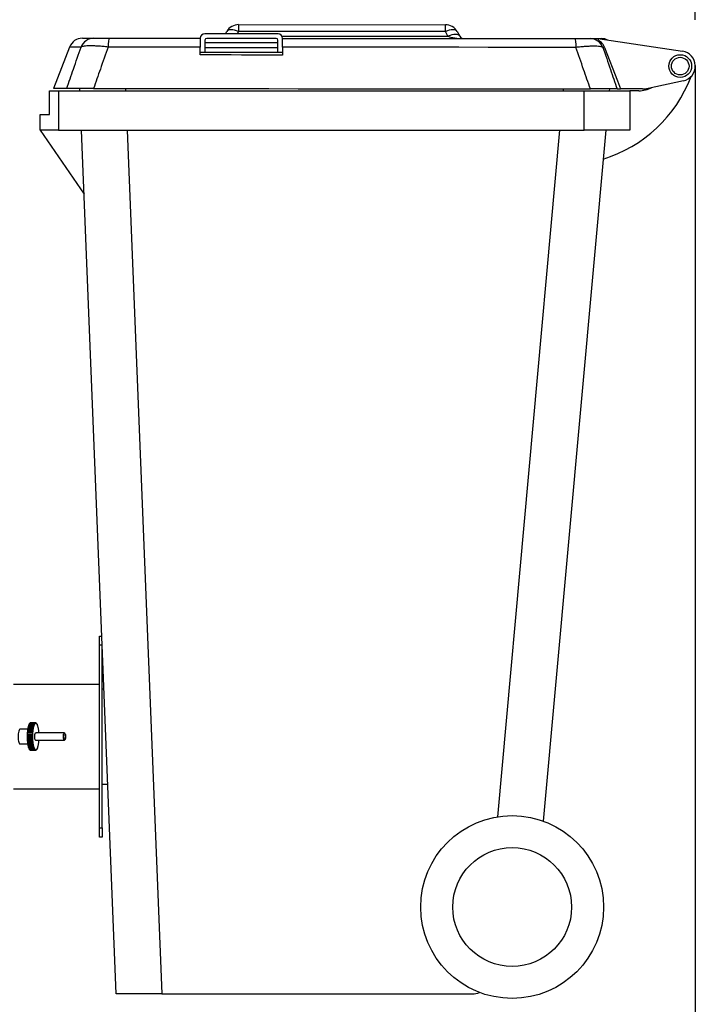
# Model space of a CAD drawing. Units: millimetres. Extents: x 5 to 415, y 0 to 297.
# Drawn here: x 228 to 243, y 186 to 208 of the extents above; entities that cross this region are included whole.
import ezdxf

# ---------------------------------------------------------------- set-up
doc = ezdxf.new("R2010")
doc.units = ezdxf.units.MM
doc.layers.add('FORMAT', color=7, linetype='Continuous')
doc.styles.add('SLDTEXTSTYLE0', font='TXT', dxfattribs={"width": 0.75})
doc.dimstyles.new('SLDDIMSTYLE1', dxfattribs={"dimtxt": 3.5, "dimasz": 3.302, "dimexe": 0, "dimexo": 0.0625, "dimgap": 0.875, "dimtad": 1, "dimdec": 0, "dimlfac": 50, "dimrnd": 1e-09, "dimzin": 12, "dimdsep": 46, "dimtxsty": 'SLDTEXTSTYLE0', "dimsah": 1, "dimcen": 0.09, "dimadec": 0, "dimazin": 3, "dimtfac": 1, "dimtdec": 0, "dimtofl": 0, "dimtmove": 0, "dimatfit": 3, "dimfxl": 0, "dimfrac": 2, "dimtolj": 1, "dimtzin": 12, "dimarcsym": 0})

# ---------------------------------------------------------------- blocks, each defined once
blk = doc.blocks.new('_D')
at = {"layer": 'FORMAT', "color": 7}
for p, q in [((220.317, 188.237), (220.317, 175.445)), ((243.226, 183.296), (243.226, 175.445)), ((220.317, 176.445), (243.226, 176.445))]:
    blk.add_line(p, q, dxfattribs=at)
for points in [[(220.317, 176.445), (223.619, 175.937), (223.619, 176.953)], [(243.226, 176.445), (239.924, 176.953), (239.924, 175.937)]]:
    blk.add_solid(points, dxfattribs=at)
at = {"layer": 'FORMAT', "color": 7, "insert": (228.65, 180.957), "char_height": 3.5, "attachment_point": 1, "style": 'SLDTEXTSTYLE0'}
blk.add_mtext('1145', dxfattribs=at)
blk = doc.blocks.new('_D_2')
at = {"layer": 'FORMAT', "color": 7}
for p, q in [((194.009, 238.637), (194.009, 265.679)), ((243.226, 207.947), (243.226, 265.679)), ((194.009, 264.679), (243.226, 264.679))]:
    blk.add_line(p, q, dxfattribs=at)
for points in [[(194.009, 264.679), (197.311, 264.171), (197.311, 265.187)], [(243.226, 264.679), (239.924, 265.187), (239.924, 264.171)]]:
    blk.add_solid(points, dxfattribs=at)
at = {"layer": 'FORMAT', "color": 7, "insert": (212.109, 269.191), "char_height": 3.5, "attachment_point": 1, "style": 'SLDTEXTSTYLE0'}
blk.add_mtext('2461', dxfattribs=at)

msp = doc.modelspace()

# ---------------------------------------------------------------- linework, layer by layer
at = {"color": 7, "linetype": 'Continuous', "lineweight": 25}
for p, q in [((232.94669, 207.64458), (232.9756, 207.69456)), ((237.75805, 207.69105), (233.2354, 207.69437)), ((233.23552, 207.84437), (237.75816, 207.84105)), ((237.81572, 207.59101), (237.75805, 207.69105)), ((238.01786, 207.69086), (238.07552, 207.59082)), ((232.39662, 207.54498), (232.39662, 207.54449)), ((232.49659, 207.50491), (232.4964, 207.24491)), ((234.09669, 207.64374), (232.49669, 207.64491)), ((234.05662, 207.54376), (232.53662, 207.54488)), ((234.0964, 207.24374), (234.09659, 207.50374)), ((241.09662, 207.5386), (242.94473, 207.26369)), ((241.11329, 207.49635), (241.09662, 207.5386)), ((229.53773, 207.35459), (229.1887, 206.44734)), ((242.96457, 206.61444), (242.19262, 206.45091)), ((229.09618, 205.87728), (229.09618, 206.39728)), ((229.09618, 206.39728), (229.29618, 206.39728)), ((229.29618, 206.39728), (229.29618, 205.53728)), ((229.29618, 206.39728), (240.79618, 206.39728)), ((229.76181, 206.39728), (229.75981, 206.44692)), ((240.79618, 205.53728), (240.79618, 206.39728)), ((240.79618, 206.39728), (241.79618, 206.39728)), ((241.34723, 206.43842), (241.34351, 206.39728)), ((242.06783, 206.43789), (241.58999, 206.43824)), ((241.79618, 206.39728), (241.79618, 205.53728)), ((241.99285, 206.39728), (241.79618, 206.39728)), ((228.89618, 205.53728), (228.89618, 205.87728)), ((228.89618, 205.87728), (229.09618, 205.87728)), ((229.29618, 205.53728), (228.89618, 205.53728)), ((228.89618, 205.53728), (229.85266, 204.13728)), ((229.29618, 205.53728), (240.79618, 205.53728)), ((230.55618, 186.63728), (229.79638, 205.53728)), ((230.79597, 205.53728), (231.55577, 186.63728)), ((241.26572, 205.53728), (239.89819, 190.41837)), ((241.79618, 205.53728), (240.79618, 205.53728)), ((230.18944, 194.46728), (230.2414, 194.46728)), ((230.18944, 194.26728), (230.18944, 194.46728)), ((230.24944, 194.26728), (230.18944, 194.26728)), ((230.18944, 190.26728), (230.18944, 194.26728)), ((230.24944, 190.26728), (230.24944, 194.26728)), ((230.18944, 193.41028), (228.30944, 193.41028)), ((230.28804, 193.30728), (230.24944, 193.30728)), ((228.62074, 192.42728), (228.45078, 192.42728)), ((228.73162, 192.38858), (228.6154, 192.38858)), ((228.73259, 192.4057), (228.61637, 192.4057)), ((228.73787, 192.43267), (228.62165, 192.43267)), ((228.73877, 192.44899), (228.62332, 192.44899)), ((228.74593, 192.47173), (228.62971, 192.47173)), ((228.74605, 192.48704), (228.63276, 192.48704)), ((228.75555, 192.50458), (228.63933, 192.50458)), ((228.755, 192.51868), (228.64359, 192.51868)), ((228.76645, 192.53022), (228.65024, 192.53022)), ((228.65351, 192.54147), (228.65496, 192.54271)), ((228.76539, 192.54295), (228.6554, 192.54295)), ((228.7783, 192.54788), (228.66208, 192.54788)), ((228.77686, 192.55913), (228.66782, 192.55913)), ((228.78916, 192.56671), (228.68059, 192.56671)), ((228.79073, 192.557), (228.7815, 192.557)), ((228.80177, 192.56546), (228.79164, 192.56546)), ((228.7975, 192.55828), (228.7952, 192.55828)), ((228.8145, 192.55543), (228.80782, 192.55543)), ((228.82681, 192.53691), (228.82476, 192.53691)), ((228.83831, 192.51048), (228.8373, 192.51048)), ((228.84885, 192.47693), (228.84777, 192.47693)), ((228.84958, 192.47678), (228.84885, 192.4768)), ((228.85781, 192.43729), (228.85633, 192.43729)), ((228.86392, 192.39275), (228.8629, 192.39275)), ((228.72506, 192.25803), (228.60884, 192.25803)), ((228.60895, 192.24004), (228.72517, 192.24004)), ((228.72526, 192.29079), (228.60904, 192.29079)), ((228.72548, 192.30875), (228.60926, 192.30875)), ((228.72656, 192.20767), (228.61034, 192.20767)), ((228.61084, 192.18989), (228.72705, 192.18989)), ((228.72738, 192.3408), (228.61116, 192.3408)), ((228.72797, 192.35847), (228.61176, 192.35847)), ((228.79169, 192.34728), (228.78928, 192.34669)), ((228.78928, 192.18787), (228.79169, 192.18728)), ((229.42249, 192.34728), (228.79169, 192.34728)), ((228.79169, 192.18728), (229.42249, 192.18728)), ((228.86633, 192.17608), (228.86703, 192.17608)), ((229.42249, 192.34728), (229.42761, 192.34459)), ((229.43666, 192.33492), (229.42761, 192.34459)), ((229.42761, 192.18997), (229.43666, 192.19963)), ((228.45078, 192.10728), (228.61926, 192.10728)), ((228.614, 192.15911), (228.73022, 192.15911)), ((228.61486, 192.14181), (228.73108, 192.14181)), ((228.6197, 192.11384), (228.73592, 192.11384)), ((228.62098, 192.09727), (228.73707, 192.09727)), ((228.62727, 192.07324), (228.74349, 192.07324)), ((228.63, 192.05762), (228.74386, 192.05762)), ((228.63648, 192.03853), (228.7527, 192.03853)), ((228.64041, 192.02407), (228.75228, 192.02407)), ((228.64706, 192.01077), (228.76328, 192.01077)), ((228.652, 191.99764), (228.76234, 191.99764)), ((228.65867, 191.9908), (228.77489, 191.9908)), ((228.66432, 191.97913), (228.77356, 191.97913)), ((228.67695, 191.9691), (228.7856, 191.9691)), ((228.68967, 191.96785), (228.79824, 191.96785)), ((228.77373, 191.97924), (228.78719, 191.97924)), ((228.79161, 191.97628), (228.7975, 191.97628)), ((228.80426, 191.97543), (228.81093, 191.97543)), ((228.82071, 191.9916), (228.82341, 191.9916)), ((228.83401, 192.01588), (228.8352, 192.01588)), ((228.84501, 192.04752), (228.84601, 192.04752)), ((228.85411, 192.08557), (228.85543, 192.08557)), ((228.85543, 192.08559), (228.8557, 192.08558)), ((228.86126, 192.12886), (228.86242, 192.12886)), ((228.30944, 191.12428), (230.18944, 191.12428)), ((230.24944, 191.22728), (230.37165, 191.22728)), ((230.18944, 190.26728), (230.24944, 190.26728)), ((230.18944, 190.06728), (230.18944, 190.26728)), ((230.24944, 190.26728), (230.24944, 190.06728)), ((230.24944, 190.06728), (230.18944, 190.06728)), ((231.55577, 186.63728), (230.55618, 186.63728)), ((231.55577, 186.63728), (238.3464, 186.63728))]:
    msp.add_line(p, q, dxfattribs=at)
at = {"color": 8, "linetype": 'Continuous', "lineweight": 25}
for p, q in [((233.2354, 207.69437), (233.2065, 207.64439)), ((234.18326, 207.59367), (237.81572, 207.59101)), ((232.49647, 207.34491), (234.09647, 207.34374)), ((234.09655, 207.44374), (232.49655, 207.44491)), ((230.75944, 206.44618), (230.7614, 206.39728)), ((240.34216, 206.39728), (240.34594, 206.43915)), ((238.90535, 190.51255), (240.26437, 205.53728))]:
    msp.add_line(p, q, dxfattribs=at)
at = {"color": 7, "linetype": 'Continuous', "lineweight": 25, "flags": 128}
for points in [[(233.2354, 207.69437), (233.19141, 207.71143), (233.1486, 207.72396), (233.10813, 207.73163), (233.07112, 207.73423), (233.03855, 207.73168), (233.01131, 207.72406), (232.99013, 207.71157), (232.9756, 207.69456)], [(233.23552, 207.84437), (233.23551, 207.8418), (233.23551, 207.83414), (233.2355, 207.82153), (233.23549, 207.80417), (233.23547, 207.78237), (233.23545, 207.7565), (233.23543, 207.727), (233.2354, 207.69437)], [(237.75805, 207.69105), (237.75808, 207.72368), (237.7581, 207.75318), (237.75812, 207.77905), (237.75813, 207.80086), (237.75815, 207.81821), (237.75816, 207.83083), (237.75816, 207.83848), (237.75816, 207.84105)], [(238.01786, 207.69086), (238.00335, 207.70789), (237.9822, 207.72041), (237.95497, 207.72807), (237.9224, 207.73067), (237.88538, 207.72812), (237.84491, 207.72051), (237.80208, 207.70804), (237.75805, 207.69105)], [(229.81794, 207.54688), (229.82184, 207.54687), (229.83355, 207.54686), (229.85305, 207.54685), (229.88035, 207.54683), (229.91544, 207.5468), (229.95832, 207.54677), (230.00897, 207.54674), (230.06738, 207.54669)], [(230.40456, 207.54644), (230.40047, 207.54305), (230.39647, 207.53296), (230.39265, 207.51638), (230.38909, 207.49369), (230.38587, 207.46542), (230.38307, 207.43219), (230.38076, 207.39476), (230.37898, 207.35397)], [(230.40456, 207.54644), (230.65327, 207.54626), (230.90207, 207.54608), (231.15096, 207.5459), (231.39994, 207.54571), (231.649, 207.54553), (231.89814, 207.54535), (232.14735, 207.54517), (232.39662, 207.54498)], [(234.19662, 207.54366), (234.83644, 207.54319), (235.47634, 207.54272), (236.11625, 207.54225), (236.75608, 207.54178), (237.39574, 207.54131), (238.03516, 207.54085), (238.67424, 207.54038), (239.31291, 207.53991), (239.95108, 207.53944), (240.58868, 207.53897)], [(238.07552, 207.59082), (238.06101, 207.60785), (238.03986, 207.62037), (238.01263, 207.62803), (237.98006, 207.63062), (237.94304, 207.62808), (237.90257, 207.62047), (237.85974, 207.608), (237.81572, 207.59101)], [(240.58868, 207.53897), (240.59276, 207.53557), (240.59675, 207.52547), (240.60055, 207.50889), (240.60408, 207.4862), (240.60725, 207.45792), (240.61, 207.42468), (240.61226, 207.38725), (240.61398, 207.34646)], [(240.92586, 207.53872), (240.98427, 207.53868), (241.03492, 207.53864), (241.0778, 207.53861), (241.11289, 207.53859), (241.14019, 207.53857), (241.15969, 207.53855), (241.1714, 207.53854), (241.1753, 207.53854)], [(232.39648, 207.35249), (232.14402, 207.35268), (231.89163, 207.35286), (231.63931, 207.35305), (231.38706, 207.35323), (231.13491, 207.35342), (230.88283, 207.3536), (230.63086, 207.35379), (230.37898, 207.35397)], [(232.39635, 207.18082), (232.3964, 207.24498), (232.39648, 207.35249)], [(234.19648, 207.35117), (234.1964, 207.24366), (234.19635, 207.1795)], [(240.61398, 207.34646), (239.97385, 207.34693), (239.33314, 207.3474), (238.69193, 207.34787), (238.0503, 207.34834), (237.40834, 207.34881), (236.76613, 207.34929), (236.12376, 207.34976), (235.4813, 207.35023), (234.83885, 207.3507), (234.19648, 207.35117)], [(241.24045, 207.346), (241.23606, 207.34601), (241.23162, 207.34601), (241.22713, 207.34601), (241.22261, 207.34602), (241.21803, 207.34602), (241.21341, 207.34602), (241.20875, 207.34603), (241.20405, 207.34603)], [(241.24045, 207.346), (241.52134, 206.61654), (241.58999, 206.43824)], [(234.19635, 207.1795), (233.97124, 207.17966), (233.74616, 207.17983), (233.5211, 207.17999), (233.29607, 207.18016), (233.07108, 207.18032), (232.84613, 207.18049), (232.62122, 207.18066), (232.39635, 207.18082)], [(232.3964, 207.24498), (232.62126, 207.24482), (232.84617, 207.24465), (233.07113, 207.24449), (233.29612, 207.24432), (233.52114, 207.24416), (233.7462, 207.24399), (233.97129, 207.24383), (234.1964, 207.24366)], [(229.47515, 206.44713), (229.41509, 206.44717), (229.36206, 206.44721), (229.31609, 206.44724), (229.27718, 206.44727), (229.24534, 206.44729), (229.22056, 206.44731), (229.20286, 206.44733), (229.19224, 206.44733), (229.1887, 206.44734)], [(230.0614, 206.4467), (230.6991, 206.44623), (231.33743, 206.44576), (231.97628, 206.44529), (232.61558, 206.44482), (233.25525, 206.44435), (233.89521, 206.44388), (234.53537, 206.44341), (235.17565, 206.44294), (235.81597, 206.44247), (236.45626, 206.442), (237.09642, 206.44153), (237.73637, 206.44106), (238.37604, 206.44059), (239.01534, 206.44012), (239.6542, 206.43966), (240.29252, 206.43919), (240.93023, 206.43872)], [(241.51648, 206.43829), (241.52626, 206.43828), (241.53587, 206.43828), (241.54532, 206.43827), (241.55459, 206.43826), (241.5637, 206.43826), (241.57263, 206.43825), (241.5814, 206.43824), (241.58999, 206.43824)], [(228.45078, 192.42728), (228.44733, 192.42668), (228.43888, 192.41997), (228.43098, 192.40612), (228.42401, 192.38578), (228.41829, 192.3599), (228.41409, 192.32969), (228.41161, 192.29656), (228.41096, 192.26206), (228.41217, 192.2278), (228.41518, 192.1954), (228.41986, 192.16635), (228.42599, 192.14202), (228.43328, 192.12355), (228.44138, 192.1118), (228.44993, 192.10732), (228.45078, 192.10728)], [(228.61637, 192.4057), (228.61628, 192.40569), (228.61611, 192.40564)], [(228.80536, 192.18728), (228.80305, 192.18422), (228.79671, 192.18134), (228.79044, 192.18609), (228.78479, 192.19806), (228.78027, 192.21618), (228.77729, 192.23884), (228.7761, 192.26403), (228.77681, 192.2895), (228.77936, 192.31301), (228.78352, 192.33244), (228.78893, 192.34609)], [(228.78893, 192.34609), (228.7951, 192.35273), (228.80148, 192.35179), (228.80536, 192.34728)], [(229.42761, 192.18997), (229.42546, 192.18817), (229.41952, 192.18817), (229.41384, 192.1952), (229.40893, 192.20863), (229.40523, 192.22728), (229.40306, 192.24948), (229.40262, 192.27326), (229.40394, 192.29651), (229.40691, 192.31716), (229.41126, 192.33338), (229.41661, 192.34372), (229.42249, 192.34728), (229.42249, 192.34728)], [(229.43217, 192.19728), (229.42651, 192.20107), (229.42146, 192.21204), (229.41758, 192.22899), (229.41527, 192.25009), (229.4148, 192.27306), (229.41621, 192.2954), (229.41934, 192.31469), (229.42387, 192.32884), (229.4293, 192.33632), (229.43504, 192.33632), (229.44047, 192.32884), (229.445, 192.31469), (229.44814, 192.2954), (229.44955, 192.27306), (229.44907, 192.25009), (229.44677, 192.22899), (229.44288, 192.21204), (229.43783, 192.20107), (229.43217, 192.19728)]]:
    msp.add_lwpolyline(points, dxfattribs=at)
at = {"color": 8, "linetype": 'Continuous', "lineweight": 25, "flags": 128}
msp.add_lwpolyline([(229.78891, 207.35441), (229.73008, 207.35445), (229.67908, 207.35449), (229.63591, 207.35452), (229.60057, 207.35454), (229.57308, 207.35456), (229.55344, 207.35458), (229.54165, 207.35459), (229.53773, 207.35459)], dxfattribs=at)
at = {"color": 7, "linetype": 'Continuous', "lineweight": 25}
for centre, radius in [((242.89618, 206.93728), 0.25), ((242.89618, 206.93728), 0.19226), ((239.21886, 188.53728), 2), ((239.21886, 188.53728), 1.3)]:
    msp.add_circle(centre, radius, dxfattribs=at)
for centre, radius, start, end in [((233.23529, 207.54437), 0.3, 89.957958, 149.957958), ((237.75794, 207.54105), 0.3, 29.957958, 89.957958), ((229.81772, 207.24687), 0.3, 89.957958, 158.957958), ((230.06767, 207.24849), 0.2982, 90.055093, 159.195291), ((232.49662, 207.54491), 0.1, 89.957958, 179.957958), ((232.53659, 207.50488), 0.04, 89.957958, 179.957958), ((234.05659, 207.50376), 0.04, 359.957958, 89.957958), ((234.09662, 207.54374), 0.1, 359.957958, 89.957958), ((238.16216, 207.64075), 0.1, 209.957958, 269.957958), ((240.92513, 207.24052), 0.2982, 20.720614, 89.860983), ((241.17508, 207.23854), 0.3, 63.496517, 89.957958), ((242.89618, 206.93728), 0.33, 281.96083, 81.53913), ((240.32824, 207.77136), 3, 287.060571, 339.23792), ((241.99285, 206.99728), 0.6, 270, 298.253043), ((242.06828, 207.03789), 0.6, 269.957958, 281.96083), ((229.56429, 192.28052), 0.95503, 173.503145, 175.342372), ((229.47643, 192.29237), 0.86774, 172.499915, 173.399321), ((228.62631, 192.39345), 0.01195, 186.378977, 204.061932), ((229.36277, 192.30565), 0.75192, 170.2752, 172.431079), ((229.26326, 192.32512), 0.65205, 169.050377, 170.135643), ((228.63924, 192.43819), 0.01844, 184.228251, 197.42592), ((229.14257, 192.34621), 0.52799, 166.247117, 168.978178), ((229.04441, 192.37329), 0.42791, 164.619088, 166.059566), ((228.65424, 192.47728), 0.02515, 182.042828, 192.74877), ((228.94147, 192.39917), 0.32, 160.76656, 164.062739), ((228.87062, 192.42747), 0.2458, 158.404852, 160.483954), ((228.6698, 192.5095), 0.03086, 179.833214, 189.162994), ((228.79964, 192.45259), 0.16837, 152.542715, 156.889212), ((228.68446, 192.53395), 0.03442, 177.546879, 186.21941), ((228.75279, 192.48085), 0.11632, 148.593051, 152.018909), ((228.7093, 192.50537), 0.06354, 138.006706, 143.732495), ((228.69717, 192.55012), 0.03517, 175.109243, 183.659688), ((228.705, 192.55799), 0.03049, 172.196553, 177.858072), ((229.68051, 192.28052), 0.95503, 173.503145, 175.342372), ((229.58947, 192.29277), 0.86454, 172.498248, 173.400988), ((228.74252, 192.39344), 0.01194, 186.372952, 204.067958), ((228.7325, 192.40453), 0.00112, 8.669365, 98.885168), ((229.47898, 192.30565), 0.75192, 170.2752, 172.431079), ((229.37948, 192.32512), 0.65205, 169.050377, 170.135643), ((228.75546, 192.43819), 0.01844, 184.228251, 197.42592), ((228.73797, 192.44676), 0.00259, 8.775923, 59.013589), ((229.25845, 192.34628), 0.52765, 166.246232, 168.979064), ((229.16063, 192.37329), 0.42791, 164.619088, 166.059566), ((228.77046, 192.47728), 0.02515, 182.042828, 192.74877), ((228.7435, 192.48329), 0.00574, 8.513013, 37.583788), ((229.06272, 192.39751), 0.3253, 160.781816, 164.554278), ((228.98612, 192.42774), 0.24504, 158.401592, 160.487214), ((228.78598, 192.50949), 0.03082, 179.826877, 189.169331), ((228.74867, 192.51327), 0.0107, 6.81228, 25.865551), ((228.91719, 192.45186), 0.16989, 152.532535, 158.350414), ((228.80069, 192.53396), 0.03444, 177.552416, 186.22043), ((228.86932, 192.48067), 0.11668, 148.596139, 152.011555), ((228.75363, 192.53604), 0.01698, 4.690592, 18.642021), ((228.83277, 192.49945), 0.07289, 138.366259, 148.600031), ((228.81339, 192.55012), 0.03517, 175.109243, 183.659688), ((228.81184, 192.52228), 0.04552, 130.946689, 137.360524), ((228.75891, 192.55107), 0.02377, 2.511109, 13.631656), ((228.80106, 192.53087), 0.0281, 111.575442, 130.916679), ((228.82374, 192.55775), 0.03302, 172.391092, 181.303878), ((228.79778, 192.54316), 0.02014, 98.636915, 109.662468), ((228.76544, 192.55797), 0.02976, 0.301179, 9.863979), ((228.79751, 192.53973), 0.01854, 71.597898, 97.146691), ((228.83156, 192.55687), 0.02821, 169.161894, 179.075327), ((228.79596, 192.53967), 0.02385, 60.811335, 70.666297), ((228.774, 192.55648), 0.03384, 358.035986, 6.812777), ((228.78918, 192.52414), 0.03632, 42.841365, 59.138716), ((228.83764, 192.54765), 0.02186, 165.106949, 176.877695), ((228.77262, 192.51247), 0.05993, 37.558255, 42.898659), ((228.78499, 192.54643), 0.03523, 355.643666, 4.187128), ((228.74449, 192.48731), 0.09437, 28.122373, 36.734436), ((228.8428, 192.53039), 0.01515, 159.628011, 174.690261), ((228.69927, 192.46659), 0.14662, 25.170744, 28.105786), ((228.79829, 192.52789), 0.03369, 352.99934, 1.798536), ((228.6428, 192.43676), 0.20802, 19.650967, 24.732724), ((228.84775, 192.50554), 0.00913, 151.423636, 172.644877), ((228.56606, 192.41249), 0.2905, 17.729765, 19.594723), ((228.81337, 192.50118), 0.02939, 349.904177, 359.548031), ((228.48097, 192.38227), 0.37882, 14.068799, 17.475833), ((228.85303, 192.47364), 0.00466, 137.706961, 171.20849), ((228.37294, 192.35798), 0.49123, 12.685052, 13.995458), ((228.82889, 192.46693), 0.02332, 346.071134, 357.337345), ((228.27553, 192.33351), 0.59, 9.974622, 12.510853), ((228.85861, 192.43541), 0.00203, 111.978118, 171.49972), ((228.15033, 192.31378), 0.71822, 8.884831, 9.901479), ((228.84341, 192.42612), 0.01658, 340.974531, 355.139314), ((228.05636, 192.29709), 0.8122, 6.706554, 8.755132), ((228.86392, 192.39176), 0.000942, 66.785114, 169.135289), ((227.93985, 192.28506), 0.93068, 5.780309, 6.636878), ((228.61002, 192.2559), 0.00244, 118.946819, 171.287534), ((229.79068, 192.26725), 1.18312, 180.531752, 181.261357), ((229.77366, 192.26769), 1.16609, 178.028901, 178.766194), ((228.6109, 192.29328), 0.00311, 188.931044, 233.184082), ((228.60931, 192.24149), 0.00149, 191.061442, 255.934407), ((228.60961, 192.30738), 0.00142, 104.323165, 162.710613), ((229.77611, 192.26727), 1.16731, 178.845168, 180.45329), ((229.74169, 192.26647), 1.13288, 181.335359, 182.975362), ((228.61461, 192.20425), 0.00547, 141.356908, 171.399515), ((229.70427, 192.26366), 1.09663, 183.062956, 183.830839), ((229.71279, 192.26934), 1.10395, 176.288306, 177.957722), ((229.6613, 192.2738), 1.05356, 175.410843, 176.200385), ((228.61663, 192.34457), 0.00664, 188.213662, 214.54221), ((228.61094, 192.19084), 0.000963, 207.463586, 263.501869), ((228.61184, 192.3576), 0.000873, 95.188965, 145.555608), ((229.61358, 192.2585), 1.00451, 183.900247, 185.678172), ((228.72624, 192.2559), 0.00244, 118.946819, 171.287534), ((229.9069, 192.26725), 1.18312, 180.531752, 181.261357), ((229.89875, 192.26746), 1.17497, 178.032824, 178.764546), ((228.72712, 192.29328), 0.00311, 188.908454, 233.206672), ((228.72537, 192.24139), 0.00132, 188.175666, 268.620406), ((228.72553, 192.30763), 0.00107, 77.720389, 170.958556), ((229.89099, 192.26727), 1.16596, 178.844242, 180.454215), ((229.85791, 192.26647), 1.13288, 181.335359, 182.975362), ((228.73083, 192.20425), 0.00547, 141.356908, 171.399515), ((229.8146, 192.26331), 1.09073, 183.060878, 183.832917), ((229.82901, 192.26934), 1.10395, 176.288306, 177.957722), ((229.77197, 192.27421), 1.048, 175.408747, 176.20248), ((228.73285, 192.34457), 0.00664, 188.213662, 214.54221), ((228.72703, 192.19068), 0.000775, 201.381776, 318.935183), ((228.72798, 192.3577), 0.000757, 28.885712, 148.344769), ((229.72911, 192.25845), 1.00382, 183.900182, 185.67933), ((227.91286, 192.25419), 0.95667, 353.50519, 355.34122), ((228.85557, 192.38004), 0.0103, 333.503078, 353.046053), ((227.86576, 192.2761), 1.00396, 3.900304, 5.679207), ((228.86703, 192.17686), 0.000757, 208.937652, 328.345684), ((227.81963, 192.26057), 1.05141, 355.411546, 356.002771), ((228.62321, 192.15452), 0.0103, 153.500776, 173.057708), ((229.53544, 192.24909), 0.92715, 185.777462, 186.637285), ((228.61487, 192.14245), 0.000642, 234.147124, 269.206353), ((229.42225, 192.23745), 0.81201, 186.706722, 188.755813), ((228.63531, 192.10845), 0.01652, 160.946474, 175.163914), ((229.32273, 192.21982), 0.71241, 188.880686, 189.905624), ((229.20448, 192.20129), 0.59124, 189.977009, 192.507957), ((228.64987, 192.06763), 0.02328, 166.065962, 177.347747), ((229.1025, 192.17578), 0.48778, 192.680419, 194.000091), ((228.99373, 192.15107), 0.37456, 194.446365, 197.485049), ((228.66542, 192.03337), 0.02939, 169.900229, 179.545097), ((228.91519, 192.1229), 0.29309, 197.73682, 199.585356), ((228.82846, 192.0946), 0.19983, 200.293662, 204.803398), ((228.68047, 192.00666), 0.03367, 172.993302, 181.797973), ((228.78009, 192.06825), 0.14726, 205.177174, 208.099356), ((228.72603, 192.04156), 0.08434, 211.380438, 216.99877), ((228.69385, 191.98813), 0.03528, 175.649913, 184.180881), ((228.70645, 192.02232), 0.06029, 217.572484, 222.881199), ((228.70485, 191.97808), 0.0339, 178.047215, 186.808137), ((228.73944, 192.15451), 0.01031, 153.507207, 173.041925), ((229.65806, 192.24981), 0.93359, 185.781647, 186.63554), ((228.73109, 192.14279), 0.000941, 246.730998, 349.189405), ((229.53847, 192.23745), 0.81201, 186.706722, 188.755813), ((228.75153, 192.10845), 0.01652, 160.946474, 175.163914), ((229.43895, 192.21982), 0.71241, 188.880686, 189.905624), ((228.73639, 192.09915), 0.00203, 291.975652, 351.515507), ((229.3207, 192.20129), 0.59124, 189.977009, 192.507957), ((228.76606, 192.06763), 0.02326, 166.060994, 177.352715), ((229.21871, 192.17578), 0.48778, 192.680419, 194.000091), ((228.74196, 192.06092), 0.00467, 317.734606, 351.180845), ((229.11403, 192.15229), 0.37882, 194.068799, 197.475833), ((228.78164, 192.03337), 0.02939, 169.900229, 179.545097), ((229.03073, 192.12267), 0.29237, 197.734542, 199.587634), ((228.74725, 192.02902), 0.00914, 331.438363, 352.636419), ((228.95205, 192.09774), 0.20784, 199.649717, 204.735689), ((228.79669, 192.00666), 0.03367, 172.993302, 181.797973), ((228.89631, 192.06825), 0.14726, 205.177174, 208.099356), ((228.75222, 192.00416), 0.01513, 339.616, 354.693886), ((228.85047, 192.04721), 0.09431, 208.118858, 216.735917), ((228.81007, 191.98813), 0.03528, 175.649913, 184.180881), ((228.82277, 192.0224), 0.06042, 217.575778, 222.873236), ((228.75736, 191.98691), 0.02186, 345.108039, 356.876605), ((228.80584, 192.01044), 0.03635, 222.851244, 239.133992), ((228.82107, 191.97808), 0.0339, 178.047215, 186.808137), ((228.79904, 191.99487), 0.02383, 240.797907, 250.661106), ((228.76341, 191.97769), 0.02824, 349.164447, 359.067241), ((228.7975, 191.99482), 0.01854, 251.597313, 277.146867), ((228.82959, 191.97659), 0.02978, 180.30761, 189.864403), ((228.79722, 191.99139), 0.02013, 278.636222, 289.665319), ((228.77134, 191.9768), 0.03294, 352.38029, 1.314681), ((228.79395, 192.00369), 0.0281, 291.57575, 310.914495), ((228.83609, 191.98349), 0.02376, 182.50967, 193.633095), ((228.78299, 192.01246), 0.04578, 310.960173, 317.337417), ((228.78155, 191.98444), 0.03523, 355.116037, 3.653033), ((228.7622, 192.03512), 0.07292, 318.369843, 328.598558), ((228.8414, 191.99852), 0.01701, 184.702692, 198.629921), ((228.72639, 192.05349), 0.11587, 328.584235, 332.02346), ((228.67787, 192.08267), 0.16982, 332.531334, 338.351615), ((228.79435, 192.0006), 0.03441, 357.547978, 6.224867), ((228.84633, 192.02128), 0.01069, 186.811299, 205.875789), ((228.60861, 192.10691), 0.24533, 338.404644, 340.487747), ((228.53221, 192.13708), 0.32538, 340.7815, 344.553071), ((228.80902, 192.02506), 0.03082, 359.827403, 9.168805), ((228.8515, 192.05126), 0.00573, 188.498714, 217.598086), ((228.43064, 192.16224), 0.43177, 344.625524, 346.05313), ((228.33585, 192.18843), 0.52838, 346.2477, 348.976853), ((228.82458, 192.05728), 0.02512, 2.041804, 12.758886), ((228.85704, 192.0878), 0.00259, 188.768937, 239.007677), ((228.21528, 192.2095), 0.6523, 349.049223, 350.134078), ((228.11803, 192.2286), 0.74989, 350.272282, 352.433997), ((228.83954, 192.09637), 0.01845, 4.235386, 17.4267), ((228.8625, 192.13003), 0.00113, 188.688879, 278.843751), ((227.99657, 192.24289), 0.87358, 352.503206, 353.396645), ((228.85246, 192.14111), 0.01196, 6.388359, 24.05255), ((238.3464, 187.03728), 0.4, 270, 293.15854)]:
    msp.add_arc(centre, radius, start, end, dxfattribs=at)
msp.add_ellipse((238.16216, 207.64075), major_axis=(0.4, -0.00029), ratio=0.25, start_param=3.66519143, end_param=4.71238898, dxfattribs=at)
for points, knots in [([(230.06738, 207.54669), (230.07073, 207.54669), (230.07743, 207.54668), (230.10019, 207.54667), (230.13244, 207.54664), (230.17337, 207.54662), (230.22148, 207.54658), (230.27642, 207.54654), (230.33795, 207.54649), (230.38236, 207.54646), (230.40456, 207.54644)], [0, 0, 0, 0, 0.12452344, 0.2489958, 0.37383735, 0.49865432, 0.61817069, 0.73770411, 0.8688227, 1, 1, 1, 1]), ([(232.39662, 207.54449), (232.39662, 207.54069), (232.39661, 207.53459), (232.39659, 207.50836), (232.39657, 207.48026), (232.39655, 207.44507), (232.39652, 207.40284), (232.39649, 207.36994), (232.39648, 207.35249)], [0, 0, 0, 0, 0.24447853, 0.39184855, 0.53921689, 0.68648471, 0.83375151, 1, 1, 1, 1]), ([(234.19648, 207.35117), (234.19649, 207.36662), (234.19651, 207.3975), (234.19654, 207.43872), (234.19657, 207.4745), (234.19659, 207.50385), (234.19661, 207.52551), (234.19662, 207.54062), (234.19662, 207.54261), (234.19662, 207.54366)], [0, 0, 0, 0, 0.14005709, 0.28011102, 0.42016474, 0.56022095, 0.7003006, 0.84038256, 1, 1, 1, 1]), ([(240.58868, 207.53897), (240.60976, 207.53896), (240.65191, 207.53892), (240.71241, 207.53888), (240.76844, 207.53884), (240.81759, 207.5388), (240.85828, 207.53877), (240.89098, 207.53875), (240.91509, 207.53873), (240.92227, 207.53873), (240.92586, 207.53872)], [0, 0, 0, 0, 0.124522021, 0.248995917, 0.373836484, 0.498653561, 0.618169248, 0.737701777, 0.868820172, 1, 1, 1, 1]), ([(241.24045, 207.346), (241.23501, 207.35859), (241.22136, 207.39017), (241.19182, 207.43151), (241.15422, 207.4694), (241.12705, 207.48729), (241.11329, 207.49635)], [0, 0, 0, 0, 0.20496282, 0.5142301, 0.75391804, 1, 1, 1, 1]), ([(229.47515, 206.44713), (229.52403, 206.5888), (229.62841, 206.89134), (229.73319, 207.19365), (229.78891, 207.35441)], [0, 0, 0, 0, 0.46826187, 1, 1, 1, 1]), ([(230.37898, 207.35397), (230.34123, 207.35799), (230.26573, 207.36603), (230.16105, 207.37403), (230.06689, 207.37882), (229.98351, 207.38044), (229.9114, 207.37876), (229.85338, 207.37376), (229.81064, 207.36579), (229.79615, 207.3582), (229.78891, 207.35441)], [0, 0, 0, 0, 0.130272519, 0.260525979, 0.380945154, 0.501358375, 0.627079246, 0.752805487, 0.876394634, 1, 1, 1, 1]), ([(230.37898, 207.35397), (230.32258, 207.19322), (230.21652, 206.89091), (230.11087, 206.58836), (230.0614, 206.4467)], [0, 0, 0, 0, 0.53173636, 1, 1, 1, 1]), ([(241.20405, 207.34603), (241.19632, 207.35003), (241.18087, 207.35802), (241.13581, 207.36597), (241.07714, 207.37074), (241.00551, 207.37235), (240.92039, 207.37068), (240.8244, 207.36571), (240.72147, 207.35778), (240.64981, 207.35024), (240.61398, 207.34646)], [0, 0, 0, 0, 0.13027358, 0.26052798, 0.38094692, 0.50135881, 0.62707941, 0.75280577, 0.87639529, 1, 1, 1, 1]), ([(240.93023, 206.43872), (240.88096, 206.58046), (240.77575, 206.88316), (240.67014, 207.18563), (240.61398, 207.34646)], [0, 0, 0, 0, 0.46826325, 1, 1, 1, 1]), ([(241.20405, 207.34603), (241.25953, 207.1852), (241.36386, 206.88273), (241.4678, 206.58003), (241.51648, 206.43829)], [0, 0, 0, 0, 0.53173864, 1, 1, 1, 1]), ([(230.0614, 206.4467), (230.02456, 206.44672), (229.9509, 206.44678), (229.84531, 206.44685), (229.74763, 206.44693), (229.66202, 206.44699), (229.59121, 206.44704), (229.53506, 206.44708), (229.49398, 206.44711), (229.48143, 206.44712), (229.47515, 206.44713)], [0, 0, 0, 0, 0.12554599, 0.25104298, 0.37690182, 0.50273838, 0.62335958, 0.74400146, 0.87197467, 1, 1, 1, 1]), ([(241.51648, 206.43829), (241.51035, 206.43829), (241.49811, 206.4383), (241.45756, 206.43834), (241.40048, 206.43837), (241.3283, 206.43843), (241.24366, 206.43849), (241.14825, 206.43856), (241.0429, 206.43864), (240.96779, 206.43869), (240.93023, 206.43872)], [0, 0, 0, 0, 0.12554591, 0.2510438, 0.37690337, 0.50273963, 0.62336215, 0.74400463, 0.87197569, 1, 1, 1, 1]), ([(228.61611, 192.40564), (228.61662, 192.40543), (228.61751, 192.40507), (228.61821, 192.40352), (228.61835, 192.40198), (228.61822, 192.40031), (228.61781, 192.39843), (228.61681, 192.39585), (228.61563, 192.39372), (228.61475, 192.39253), (228.61444, 192.39212)], [0, 0, 0, 0, 0.19239886, 0.33143168, 0.44815823, 0.49995277, 0.62111799, 0.74174526, 0.90974828, 1, 1, 1, 1]), ([(228.62308, 192.44898), (228.62359, 192.44894), (228.62447, 192.44889), (228.62511, 192.44776), (228.62519, 192.44647), (228.62499, 192.44499), (228.6245, 192.44325), (228.6234, 192.44074), (228.62211, 192.43855), (228.62118, 192.43727), (228.62085, 192.43683)], [0, 0, 0, 0, 0.19239581, 0.33144153, 0.44815021, 0.49998163, 0.6211272, 0.74175804, 0.90977365, 1, 1, 1, 1]), ([(228.63276, 192.48692), (228.63292, 192.48695), (228.63344, 192.48707), (228.63381, 192.48649), (228.63385, 192.48552), (228.63359, 192.48427), (228.63303, 192.48272), (228.63182, 192.48035), (228.63044, 192.47818), (228.62945, 192.47685), (228.6291, 192.47638)], [0, 0, 0, 0, 0.07245743, 0.23213861, 0.36620838, 0.42569767, 0.56486375, 0.7034059, 0.89633337, 1, 1, 1, 1]), ([(228.64207, 192.51794), (228.64259, 192.51826), (228.64349, 192.51881), (228.64408, 192.5186), (228.64407, 192.51793), (228.64376, 192.51696), (228.64313, 192.51565), (228.64183, 192.51349), (228.64036, 192.5114), (228.63931, 192.51006), (228.63894, 192.50959)], [0, 0, 0, 0, 0.19238797, 0.33142291, 0.44816212, 0.49996254, 0.62112625, 0.74173923, 0.90975083, 1, 1, 1, 1]), ([(228.6554, 192.54291), (228.65543, 192.54292), (228.65562, 192.54302), (228.65552, 192.54272), (228.65519, 192.54207), (228.65451, 192.54102), (228.65312, 192.53915), (228.65156, 192.5372), (228.65045, 192.53589), (228.65006, 192.53543)], [0, 0, 0, 0, 0.03204684, 0.20105658, 0.27607051, 0.45148731, 0.62611832, 0.86936841, 1, 1, 1, 1]), ([(228.66782, 192.55906), (228.66783, 192.55907), (228.66784, 192.55911), (228.66751, 192.5588), (228.66682, 192.55809), (228.66534, 192.55654), (228.6637, 192.5548), (228.66254, 192.55355), (228.66214, 192.55312)], [0, 0, 0, 0, 0.09310156, 0.17827759, 0.37738634, 0.5755985, 0.85169174, 1, 1, 1, 1]), ([(228.68059, 192.56669), (228.68055, 192.56669), (228.68037, 192.5667), (228.67966, 192.5663), (228.67814, 192.56516), (228.67643, 192.56366), (228.67521, 192.56252), (228.67479, 192.56213)], [0, 0, 0, 0, 0.05361195, 0.28292976, 0.51124193, 0.82924166, 1, 1, 1, 1]), ([(228.73066, 192.39212), (228.72978, 192.39304), (228.72828, 192.39463), (228.72698, 192.39738), (228.72662, 192.39936), (228.7267, 192.40113), (228.72723, 192.40277), (228.72868, 192.40445), (228.73048, 192.40535), (228.73185, 192.40556), (228.73233, 192.40564)], [0, 0, 0, 0, 0.19240684, 0.33144182, 0.44816572, 0.49997983, 0.62113467, 0.74176361, 0.90975233, 1, 1, 1, 1]), ([(228.73707, 192.43683), (228.73624, 192.43781), (228.73481, 192.43951), (228.73363, 192.44224), (228.73335, 192.44412), (228.73351, 192.44573), (228.73411, 192.44715), (228.73561, 192.44846), (228.73745, 192.449), (228.73882, 192.44898), (228.7393, 192.44898)], [0, 0, 0, 0, 0.19241085, 0.33142786, 0.44816775, 0.49995265, 0.62112202, 0.7417614, 0.90974642, 1, 1, 1, 1]), ([(228.74532, 192.47638), (228.74453, 192.4774), (228.74318, 192.47915), (228.74211, 192.48178), (228.74191, 192.4835), (228.74214, 192.48491), (228.74279, 192.48606), (228.74435, 192.48696), (228.7462, 192.48713), (228.74757, 192.48688), (228.74805, 192.48679)], [0, 0, 0, 0, 0.19240605, 0.33145219, 0.44816915, 0.49998229, 0.62113954, 0.74176044, 0.90976539, 1, 1, 1, 1]), ([(228.75516, 192.50959), (228.75442, 192.51061), (228.75313, 192.51236), (228.75218, 192.51481), (228.75205, 192.51631), (228.75233, 192.51747), (228.75303, 192.51833), (228.75462, 192.5188), (228.75647, 192.51858), (228.75782, 192.5181), (228.75829, 192.51794)], [0, 0, 0, 0, 0.19239942, 0.33142489, 0.44816355, 0.49996873, 0.62112327, 0.74175089, 0.90975278, 1, 1, 1, 1]), ([(228.76628, 192.53543), (228.76558, 192.53642), (228.76438, 192.53812), (228.76352, 192.54031), (228.76346, 192.54156), (228.76378, 192.54243), (228.76451, 192.54297), (228.76611, 192.54299), (228.76794, 192.54239), (228.76926, 192.54171), (228.76973, 192.54147)], [0, 0, 0, 0, 0.19239432, 0.33144388, 0.44815688, 0.49995704, 0.62112924, 0.7417665, 0.90975283, 1, 1, 1, 1]), ([(228.77835, 192.55312), (228.7777, 192.55405), (228.77656, 192.55565), (228.7758, 192.55752), (228.77578, 192.55847), (228.77613, 192.55903), (228.77688, 192.55923), (228.77847, 192.5588), (228.78027, 192.55785), (228.78156, 192.55697), (228.78201, 192.55667)], [0, 0, 0, 0, 0.19240682, 0.33144098, 0.44816329, 0.49996809, 0.62114033, 0.74175036, 0.9097514, 1, 1, 1, 1]), ([(228.79101, 192.56213), (228.79039, 192.56297), (228.78932, 192.56442), (228.78863, 192.56591), (228.78864, 192.56653), (228.78902, 192.56676), (228.78976, 192.56662), (228.79132, 192.56575), (228.79307, 192.56448), (228.79432, 192.56344), (228.79476, 192.56307)], [0, 0, 0, 0, 0.19240066, 0.33142013, 0.44815439, 0.49995912, 0.6211311, 0.74174928, 0.90975151, 1, 1, 1, 1]), ([(228.80386, 192.56218), (228.80327, 192.5629), (228.80227, 192.56416), (228.80163, 192.56523), (228.80166, 192.5655), (228.80204, 192.5654), (228.80277, 192.56491), (228.80428, 192.56364), (228.80597, 192.56207), (228.80718, 192.5609), (228.80759, 192.56049)], [0, 0, 0, 0, 0.19241452, 0.33142968, 0.44816481, 0.49997862, 0.62114242, 0.74173957, 0.90975137, 1, 1, 1, 1]), ([(228.81652, 192.55326), (228.81597, 192.55384), (228.81504, 192.55484), (228.81444, 192.55546), (228.81449, 192.55538), (228.8145, 192.55537)], [0, 0, 0, 0, 0.521797614, 0.898904076, 1, 1, 1, 1]), ([(228.8286, 192.53566), (228.82804, 192.53613), (228.82721, 192.53683), (228.82691, 192.53684), (228.82681, 192.53684)], [0, 0, 0, 0, 0.67553084, 1, 1, 1, 1]), ([(228.83973, 192.50991), (228.83916, 192.51026), (228.83856, 192.51063), (228.83832, 192.51047), (228.83831, 192.51047)], [0, 0, 0, 0, 0.972413237, 1, 1, 1, 1]), ([(228.60761, 192.25627), (228.60818, 192.25558), (228.60917, 192.25441), (228.61014, 192.25193), (228.61052, 192.24994), (228.61062, 192.24801), (228.61047, 192.24607), (228.6098, 192.24377), (228.60886, 192.24216), (228.60811, 192.24145), (228.60785, 192.2412)], [0, 0, 0, 0, 0.19241142, 0.33143705, 0.4481515, 0.49996668, 0.62112377, 0.74174313, 0.90976012, 1, 1, 1, 1]), ([(228.60825, 192.3078), (228.6088, 192.30726), (228.60974, 192.30633), (228.61061, 192.3041), (228.6109, 192.3022), (228.61092, 192.3003), (228.61068, 192.29832), (228.60991, 192.29585), (228.6089, 192.29401), (228.60811, 192.29311), (228.60783, 192.2928)], [0, 0, 0, 0, 0.19240141, 0.3314502, 0.44814961, 0.49998279, 0.62113045, 0.74176437, 0.90976623, 1, 1, 1, 1]), ([(228.60921, 192.20507), (228.60981, 192.20427), (228.61086, 192.20288), (228.61194, 192.20023), (228.6124, 192.19821), (228.61259, 192.19631), (228.61252, 192.19447), (228.61195, 192.1924), (228.61107, 192.19108), (228.61034, 192.19057), (228.61009, 192.1904)], [0, 0, 0, 0, 0.19241204, 0.33145807, 0.44816435, 0.49997793, 0.62112991, 0.74175399, 0.90978158, 1, 1, 1, 1]), ([(228.61112, 192.3581), (228.61164, 192.35772), (228.61255, 192.35707), (228.61333, 192.35514), (228.61354, 192.3534), (228.61348, 192.35159), (228.61315, 192.34962), (228.61227, 192.34706), (228.61118, 192.34505), (228.61034, 192.34399), (228.61005, 192.34362)], [0, 0, 0, 0, 0.19240058, 0.33143623, 0.44814846, 0.49997168, 0.6211183, 0.74175695, 0.90975316, 1, 1, 1, 1]), ([(228.72407, 192.2412), (228.72309, 192.24178), (228.72142, 192.24278), (228.71978, 192.24509), (228.71915, 192.24702), (228.71899, 192.24893), (228.71928, 192.25091), (228.72045, 192.25334), (228.72208, 192.25512), (228.72338, 192.25597), (228.72383, 192.25627)], [0, 0, 0, 0, 0.19241347, 0.33144031, 0.44817764, 0.49997539, 0.62112992, 0.74175469, 0.90975151, 1, 1, 1, 1]), ([(228.72405, 192.2928), (228.72311, 192.29351), (228.72148, 192.29475), (228.71995, 192.29729), (228.71941, 192.29929), (228.71933, 192.30122), (228.71971, 192.30314), (228.72098, 192.30538), (228.72268, 192.30691), (228.72401, 192.30757), (228.72447, 192.3078)], [0, 0, 0, 0, 0.19240703, 0.33143674, 0.44815882, 0.49995955, 0.6211398, 0.74175474, 0.90975157, 1, 1, 1, 1]), ([(228.72631, 192.1904), (228.72531, 192.19082), (228.7236, 192.19155), (228.72187, 192.19357), (228.72116, 192.19536), (228.72092, 192.19721), (228.72112, 192.19918), (228.72218, 192.20172), (228.72373, 192.2037), (228.72499, 192.20471), (228.72542, 192.20507)], [0, 0, 0, 0, 0.19240089, 0.33144225, 0.44816204, 0.4999653, 0.62113479, 0.74174837, 0.90974567, 1, 1, 1, 1]), ([(228.72627, 192.34362), (228.72536, 192.34445), (228.72379, 192.34589), (228.72237, 192.34857), (228.72192, 192.35059), (228.72193, 192.35247), (228.72238, 192.35428), (228.72375, 192.35627), (228.72551, 192.3575), (228.72686, 192.35794), (228.72733, 192.3581)], [0, 0, 0, 0, 0.19241152, 0.33144581, 0.44817612, 0.49996192, 0.62113676, 0.74174728, 0.90974703, 1, 1, 1, 1]), ([(228.61299, 192.15576), (228.61364, 192.15486), (228.61474, 192.15331), (228.61594, 192.15057), (228.61649, 192.14857), (228.61676, 192.14677), (228.61677, 192.14507), (228.61628, 192.14331), (228.61546, 192.14231), (228.61475, 192.14203), (228.6145, 192.14193)], [0, 0, 0, 0, 0.19241792, 0.3314397, 0.44815662, 0.49998893, 0.62112441, 0.741763, 0.90976411, 1, 1, 1, 1]), ([(228.61885, 192.10984), (228.61954, 192.10887), (228.62071, 192.1072), (228.62203, 192.10446), (228.62267, 192.10255), (228.62301, 192.10088), (228.62309, 192.09939), (228.62267, 192.09798), (228.62188, 192.09733), (228.62118, 192.09729), (228.62093, 192.09727)], [0, 0, 0, 0, 0.19241243, 0.3314423, 0.4481588, 0.49996359, 0.62113976, 0.74175122, 0.90975055, 1, 1, 1, 1]), ([(228.62661, 192.06871), (228.62734, 192.0677), (228.62859, 192.06595), (228.63003, 192.06329), (228.63074, 192.06152), (228.63116, 192.06005), (228.63129, 192.05882), (228.63092, 192.0578), (228.63016, 192.05753), (228.62945, 192.05771), (228.6292, 192.05778)], [0, 0, 0, 0, 0.19240091, 0.33143921, 0.44817117, 0.49995905, 0.62110835, 0.74176193, 0.90974622, 1, 1, 1, 1]), ([(228.63603, 192.03361), (228.6368, 192.03259), (228.63813, 192.03083), (228.63968, 192.02832), (228.64047, 192.02675), (228.64094, 192.02552), (228.64112, 192.02457), (228.64079, 192.02398), (228.64003, 192.02409), (228.63931, 192.0245), (228.63905, 192.02465)], [0, 0, 0, 0, 0.19240692, 0.33143466, 0.44816435, 0.49997101, 0.62112871, 0.7417456, 0.90974022, 1, 1, 1, 1]), ([(228.64682, 192.00561), (228.64764, 192.0046), (228.64904, 192.00288), (228.6507, 192.00061), (228.65155, 191.99929), (228.65207, 191.99833), (228.65228, 191.9977), (228.65197, 191.99756), (228.65119, 191.99804), (228.65045, 191.99867), (228.65019, 191.99889)], [0, 0, 0, 0, 0.192413075, 0.331425792, 0.448171933, 0.499974209, 0.621128404, 0.741748912, 0.909751026, 1, 1, 1, 1]), ([(228.65866, 191.98556), (228.65952, 191.98461), (228.661, 191.98297), (228.66274, 191.981), (228.66365, 191.97996), (228.66419, 191.97933), (228.66443, 191.97905), (228.66433, 191.97914), (228.66432, 191.97915)], [0, 0, 0, 0, 0.3051822, 0.52577006, 0.710906, 0.7930688, 0.98528239, 1, 1, 1, 1]), ([(228.66409, 191.97937), (228.66379, 191.97968), (228.66333, 191.98016), (228.66255, 191.981), (228.66227, 191.98129)], [0, 0, 0, 0, 0.6505496, 1, 1, 1, 1]), ([(228.67119, 191.97406), (228.67209, 191.9732), (228.67363, 191.9717), (228.67547, 191.97009), (228.67638, 191.9694), (228.67686, 191.96911), (228.67692, 191.96915), (228.67694, 191.96917)], [0, 0, 0, 0, 0.3493904, 0.60187337, 0.81378994, 0.90788787, 1, 1, 1, 1]), ([(228.68714, 191.9691), (228.6876, 191.96879), (228.68856, 191.96816), (228.68935, 191.96785), (228.68962, 191.96786), (228.68967, 191.96786)], [0, 0, 0, 0, 0.43385844, 0.90521881, 1, 1, 1, 1]), ([(228.72921, 192.15576), (228.72833, 192.15486), (228.7268, 192.15331), (228.72547, 192.15057), (228.72508, 192.14857), (228.72515, 192.14677), (228.72566, 192.14507), (228.72708, 192.14331), (228.72887, 192.14231), (228.73024, 192.14203), (228.73072, 192.14193)], [0, 0, 0, 0, 0.19241078, 0.33143105, 0.44815106, 0.49997527, 0.62113201, 0.74176101, 0.90975875, 1, 1, 1, 1]), ([(228.73715, 192.09727), (228.73613, 192.09735), (228.73438, 192.09749), (228.7325, 192.09875), (228.73166, 192.10011), (228.73127, 192.10165), (228.73131, 192.10343), (228.73215, 192.10597), (228.73351, 192.10815), (228.73467, 192.1094), (228.73507, 192.10984)], [0, 0, 0, 0, 0.19240122, 0.33145154, 0.4481629, 0.49996881, 0.62112032, 0.74174911, 0.90974388, 1, 1, 1, 1]), ([(228.74542, 192.05778), (228.7444, 192.05768), (228.74265, 192.05751), (228.74073, 192.05832), (228.73984, 192.0594), (228.73938, 192.06072), (228.73935, 192.06233), (228.74008, 192.06475), (228.74134, 192.06693), (228.74244, 192.06825), (228.74283, 192.06871)], [0, 0, 0, 0, 0.19241118, 0.33143584, 0.44815305, 0.49995799, 0.6211197, 0.74176851, 0.90975863, 1, 1, 1, 1]), ([(228.75527, 192.02465), (228.75426, 192.02438), (228.75253, 192.02391), (228.75058, 192.02425), (228.74964, 192.02501), (228.74914, 192.02607), (228.74904, 192.02745), (228.74967, 192.02967), (228.75084, 192.0318), (228.75188, 192.03314), (228.75225, 192.03361)], [0, 0, 0, 0, 0.19238735, 0.33143092, 0.44814782, 0.49994543, 0.62112327, 0.74174454, 0.90973691, 1, 1, 1, 1]), ([(228.76641, 191.99889), (228.76542, 191.99845), (228.7637, 191.9977), (228.76175, 191.99756), (228.76079, 191.99799), (228.76025, 191.99874), (228.76009, 191.99986), (228.76063, 192.00182), (228.76171, 192.00382), (228.7627, 192.00514), (228.76304, 192.00561)], [0, 0, 0, 0, 0.19240073, 0.33143982, 0.44817162, 0.49995822, 0.62113, 0.74177017, 0.9097658, 1, 1, 1, 1]), ([(228.77849, 191.98129), (228.77752, 191.9807), (228.77585, 191.97968), (228.77391, 191.97907), (228.77294, 191.97914), (228.77237, 191.97958), (228.77217, 191.98039), (228.77263, 191.98204), (228.77363, 191.98385), (228.77456, 191.98511), (228.77488, 191.98556)], [0, 0, 0, 0, 0.19238135, 0.33142865, 0.44816284, 0.49994815, 0.62111399, 0.74173994, 0.90973387, 1, 1, 1, 1]), ([(228.79115, 191.97238), (228.7902, 191.97165), (228.78858, 191.9704), (228.78668, 191.96933), (228.78572, 191.96905), (228.78513, 191.96916), (228.78491, 191.96965), (228.7853, 191.97092), (228.78623, 191.97248), (228.78711, 191.97366), (228.78741, 191.97406)], [0, 0, 0, 0, 0.19239616, 0.33143295, 0.44816572, 0.49994653, 0.62112754, 0.74174353, 0.90975351, 1, 1, 1, 1]), ([(228.804, 191.97243), (228.80309, 191.97159), (228.80153, 191.97014), (228.79968, 191.96864), (228.79874, 191.96802), (228.79815, 191.96779), (228.79792, 191.96794), (228.79826, 191.9688), (228.79913, 191.97008), (228.79996, 191.97112), (228.80025, 191.97148)], [0, 0, 0, 0, 0.19240364, 0.33143015, 0.44815898, 0.49995966, 0.62111478, 0.74175017, 0.90975354, 1, 1, 1, 1]), ([(228.81093, 191.97546), (228.81092, 191.97545), (228.8108, 191.97535), (228.81117, 191.97581), (228.81193, 191.9767), (228.81272, 191.97758), (228.813, 191.97789)], [0, 0, 0, 0, 0.03420511, 0.34171223, 0.76996495, 1, 1, 1, 1]), ([(228.81665, 191.98144), (228.81578, 191.98051), (228.81428, 191.9789), (228.81252, 191.97704), (228.81159, 191.97608), (228.81128, 191.97577), (228.81119, 191.97568)], [0, 0, 0, 0, 0.38479951, 0.66288408, 0.89638835, 1, 1, 1, 1]), ([(228.82341, 191.99167), (228.82343, 191.99166), (228.82355, 191.99159), (228.82428, 191.99218), (228.82502, 191.99285), (228.82528, 191.99309)], [0, 0, 0, 0, 0.16492446, 0.70823997, 1, 1, 1, 1]), ([(228.83521, 192.01596), (228.83543, 192.01598), (228.83582, 192.01601), (228.83646, 192.01644), (228.83671, 192.01662)], [0, 0, 0, 0, 0.59419094, 1, 1, 1, 1]), ([(228.84601, 192.0476), (228.84608, 192.04758), (228.84632, 192.04749), (228.8467, 192.04765), (228.84696, 192.04776)], [0, 0, 0, 0, 0.30631595, 1, 1, 1, 1])]:
    msp.add_open_spline(points, degree=3, knots=knots, dxfattribs=at)
at = {"layer": 'FORMAT', "color": 7}
msp.add_line((243.22602, 206.94736), (243.22602, 184.29643), dxfattribs=at)

# ---------------------------------------------------------------- dimensions: what is measured, and where the dimension line sits
dim = msp.add_linear_dim(base=(243.22602, 264.6795), p1=(194.00944, 237.63728), p2=(243.22602, 206.94736), angle=0, dimstyle='SLDDIMSTYLE1', dxfattribs=at)
dim.commit()
dim.dimension.update_dxf_attribs({"geometry": '_D_2', "text_midpoint": (217.28074, 264.6795), "dimtype": 160})
dim = msp.add_linear_dim(base=(243.22602, 176.44539), p1=(220.31744, 189.23728), p2=(243.22602, 184.29643), dimstyle='SLDDIMSTYLE1', dxfattribs=at)
dim.commit()
dim.dimension.update_dxf_attribs({"geometry": '_D', "text_midpoint": (233.82235, 176.44539), "dimtype": 160})

doc.saveas('drawing.dxf')
